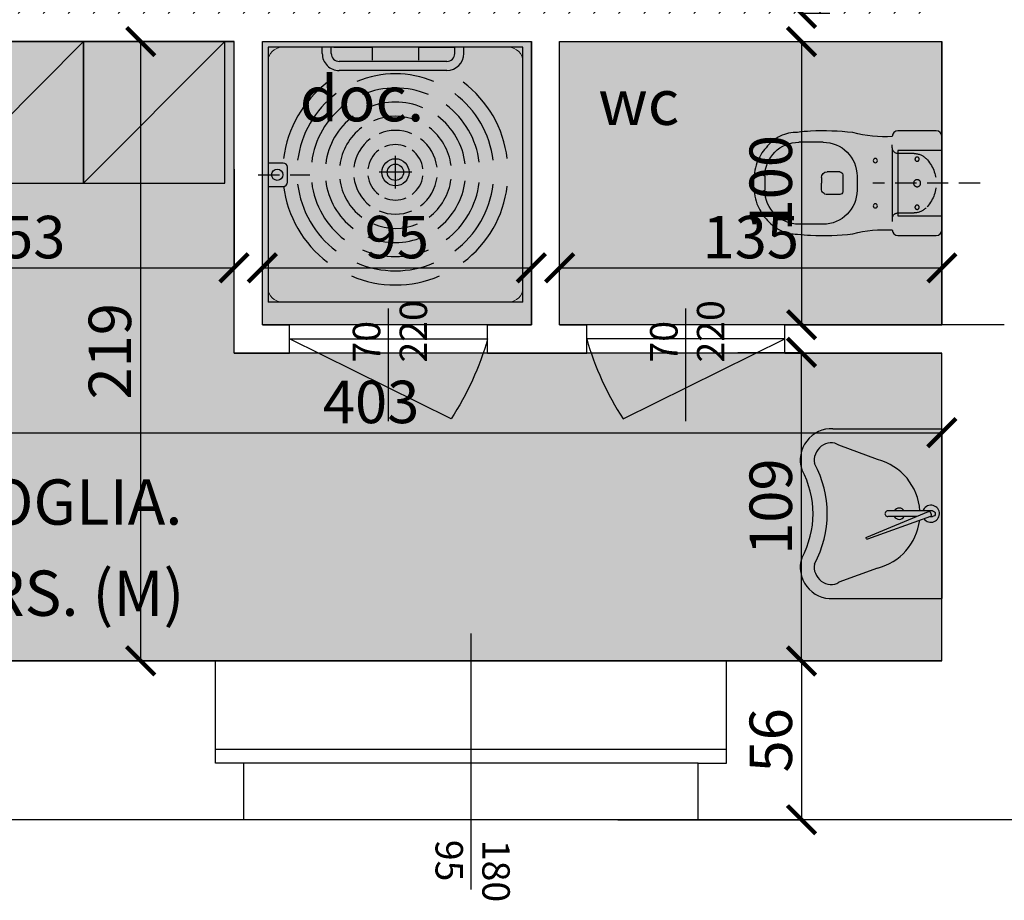
# Model space of a CAD drawing. Extents: x -10002 to -3839, y -281 to 3158.
# Drawn here: x -7079 to -6731, y 22 to 333 of the extents above; entities that cross this region are included whole.
import ezdxf
from ezdxf.enums import TextEntityAlignment as Align

# ---------------------------------------------------------------- set-up
doc = ezdxf.new("R2010")
doc.units = 0
doc.header["$LTSCALE"] = 30
doc.header["$MEASUREMENT"] = 0
doc.linetypes.add('HIDDEN', pattern=[0.375, 0.25, -0.125])
doc.linetypes.add('TRATTEGGIATA2', pattern=[0.375, 0.25, -0.125])
doc.layers.get('0').update_dxf_attribs({"linetype": 'CONTINUOUS'})
doc.layers.get('Defpoints').update_dxf_attribs({"linetype": 'CONTINUOUS'})
for name, color, linetype in [('ARREDI', 2, 'CONTINUOUS'), ('Infissi', 4, 'CONTINUOUS'), ('MURI', 1, 'CONTINUOUS'), ('QUOTE', 2, 'CONTINUOUS'), ('RETINI', 7, 'CONTINUOUS'), ('sanitari', 4, 'CONTINUOUS'), ('TESTI', 7, 'CONTINUOUS'), ('VISTA', 2, 'CONTINUOUS')]:
    doc.layers.add(name, color=color, linetype=linetype)
doc.layers.add('serramenti', color=4, linetype='CONTINUOUS', lineweight=9)
doc.styles.get("Standard").update_dxf_attribs({"font": 'GOTHICB.TTF'})
doc.dimstyles.get("Standard").update_dxf_attribs({"dimtxt": 15, "dimasz": 10, "dimexe": 0.18, "dimexo": 0, "dimgap": 3, "dimtad": 1, "dimdec": 0, "dimzin": 0, "dimdsep": 46, "dimtxsty": 'Standard', "dimblk": 'ARCHTICK', "dimcen": 0.09, "dimclre": 252, "dimadec": 0, "dimazin": 0, "dimtfac": 1, "dimtdec": 0, "dimtofl": 0, "dimtmove": 0, "dimatfit": 3, "dimldrblk": 'ARCHTICK', "dimfxl": 0, "dimtolj": 1, "dimtzin": 0, "dimarcsym": 0})

# ---------------------------------------------------------------- blocks, each defined once
blk = doc.blocks.new('_ArchTick')
at = {"color": 0, "linetype": 'ByBlock', "const_width": 0.15}
blk.add_lwpolyline([(-0.5, -0.5), (0.5, 0.5)], dxfattribs=at)
blk = doc.blocks.new('*D43')
at = {"layer": 'Defpoints', "color": 0}
for p in [(-7002.956834678083, 280.2017289898367), (-7002.956834678083, 245.2908081380483), (-7156.160538381766, 235.0400918131982)]:
    blk.add_point(p, dxfattribs=at)
at = {"layer": 'QUOTE', "color": 252, "lineweight": -2}
for p, q in [((-7002.956834678083, 280.2017289898367), (-7002.956834678083, 245.1108081380483)), ((-7156.160538381766, 235.0400918131982), (-7156.160538381766, 245.4708081380483))]:
    blk.add_line(p, q, dxfattribs=at)
at = {"layer": 'QUOTE', "color": 0, "lineweight": -2}
blk.add_line((-7156.160538381766, 245.2908081380483), (-7002.956834678083, 245.2908081380483), dxfattribs=at)
at = {"layer": 'QUOTE', "color": 0, "lineweight": -2, "xscale": 10, "yscale": 10, "zscale": 10, "rotation": 180}
blk.add_blockref('_ArchTick', (-7156.160538381766, 245.2908081380483), dxfattribs=at)
at = {"layer": 'QUOTE', "color": 0, "lineweight": -2, "xscale": 10, "yscale": 10, "zscale": 10}
blk.add_blockref('_ArchTick', (-7002.956834678083, 245.2908081380483), dxfattribs=at)
at = {"layer": 'QUOTE', "color": 0, "insert": (-7079.558686529925, 256.1681024956282), "char_height": 15, "attachment_point": 5}
blk.add_mtext('\\A1;153', dxfattribs=at)
blk = doc.blocks.new('*D44')
at = {"layer": 'Defpoints', "color": 0}
for p in [(-7035.932209754394, 325.2085036729059), (-7003.844001678128, 325.2085036729059), (-7014.575793601864, 106.4307258951349)]:
    blk.add_point(p, dxfattribs=at)
at = {"layer": 'QUOTE', "color": 252, "lineweight": -2}
for p, q in [((-7003.844001678128, 325.2085036729059), (-7036.112209754394, 325.2085036729059)), ((-7014.575793601864, 106.4307258951349), (-7036.112209754394, 106.4307258951349))]:
    blk.add_line(p, q, dxfattribs=at)
at = {"layer": 'QUOTE', "color": 0, "lineweight": -2}
blk.add_line((-7035.932209754394, 106.4307258951349), (-7035.932209754394, 325.2085036729059), dxfattribs=at)
at = {"layer": 'QUOTE', "color": 0, "lineweight": -2, "xscale": 10, "yscale": 10, "zscale": 10}
for p, rotation in [((-7035.932209754394, 325.2085036729059), 90), ((-7035.932209754394, 106.4307258951349), 270)]:
    blk.add_blockref('_ArchTick', p, dxfattribs=dict(at, rotation=rotation))
at = {"layer": 'QUOTE', "color": 0, "insert": (-7046.809504111973, 215.8196147840193), "char_height": 15, "attachment_point": 5, "rotation": 90}
blk.add_mtext('\\A1;219', dxfattribs=at)
blk = doc.blocks.new('*D45')
at = {"layer": 'Defpoints', "color": 0}
for p in [(-6853.576959074459, 472.430725895153), (-6802.51091101501, 472.430725895153), (-6792.510911015015, 335.2085036729068)]:
    blk.add_point(p, dxfattribs=at)
at = {"layer": 'QUOTE', "color": 252, "lineweight": -2}
for p, q in [((-6853.576959074459, 472.430725895153), (-6802.330911015009, 472.430725895153)), ((-6792.510911015015, 335.2085036729068), (-6802.69091101501, 335.2085036729068))]:
    blk.add_line(p, q, dxfattribs=at)
at = {"layer": 'QUOTE', "color": 0, "lineweight": -2}
blk.add_line((-6802.51091101501, 335.2085036729068), (-6802.51091101501, 472.430725895153), dxfattribs=at)
at = {"layer": 'QUOTE', "color": 0, "lineweight": -2, "xscale": 10, "yscale": 10, "zscale": 10}
for p, rotation in [((-6802.51091101501, 472.430725895153), 90), ((-6802.51091101501, 335.2085036729068), 270)]:
    blk.add_blockref('_ArchTick', p, dxfattribs=dict(at, rotation=rotation))
at = {"layer": 'QUOTE', "color": 0, "insert": (-6813.388205372589, 403.8196147840288), "char_height": 15, "attachment_point": 5, "rotation": 90}
blk.add_mtext('\\A1;137', dxfattribs=at)
blk = doc.blocks.new('WAT')
at = {"layer": 'sanitari'}
h = blk.add_hatch(color=255, dxfattribs=at)
edge = h.paths.add_edge_path()
edge.add_line((29.00000000000091, -18.5), (15.50000000000182, -18.5))
edge.add_arc((15.49999999999909, -16.49999999999909), 2.000000000000909, 180.0000000000782, 270.00000000007816, ccw=False)
edge.add_line((13.49999999999818, -16.50000000000182), (13.49999999999818, 16.50000000000182))
edge.add_arc((15.49999999999909, 16.49999999999909), 2.000000000000909, 89.99999999992178, 179.9999999999218, ccw=False)
edge.add_line((15.50000000000182, 18.5), (29.00000000000091, 18.5))
edge.add_arc((29.00000000000091, 16.50000000000182), 1.999999999998181, 0, 90, ccw=False)
edge.add_arc((33.76944243226353, 60.26110209112811), 43.84864727235727, 266.378838147146, 284.7765227522522)
edge.add_arc((55.5555708469387, -70.00313373619923), 88.50313232087939, 87.21390911432837, 96.88047818180928, ccw=False)
edge.add_arc((57.35572900339365, -33.01218030016704), 51.46840260004907, 82.03638902620338, 87.21390911432252, ccw=False)
edge.add_arc((65.00000000000509, 5.71850879333018), 12.25213620667315, 62.939174284692626, 92.4026160617675, ccw=False)
edge.add_arc((63.45958154402636, 2.703185175930967), 15.63814647499268, 39.03551289872058, 62.93917428465147, ccw=False)
edge.add_arc((63.54001923710116, 1.632380982649037), 16.27400143913524, 20.168319251634273, 42.14374385656578, ccw=False)
edge.add_arc((57.24896216147717, -3.752553823233029e-13), 22.75103783852283, 9.094947017729282e-13, 18.564565619079815, ccw=False)
edge.add_arc((57.24896216147717, 3.752553823233029e-13), 22.75103783852283, 341.43543438092024, 359.99999999999903, ccw=False)
edge.add_arc((63.54001923710116, -1.632380982649037), 16.27400143913524, 317.85625614343417, 339.83168074836567, ccw=False)
edge.add_arc((63.45958154402636, -2.703185175930967), 15.63814647499268, 297.06082571534847, 320.9644871012794, ccw=False)
edge.add_arc((65.00000000000509, -5.71850879333018), 12.25213620667315, 267.5973839382325, 297.06082571530743, ccw=False)
edge.add_arc((57.35572900339365, 33.01218030016704), 51.46840260004907, 272.78609088567754, 277.96361097379656, ccw=False)
edge.add_arc((55.5555708469387, 70.00313373619923), 88.50313232087939, 263.11952181819066, 272.78609088567157, ccw=False)
edge.add_arc((33.76944243308155, -60.26110208275173), 43.84864726404928, 75.22347724598974, 93.62116185461198)
edge.add_arc((29.00000000000091, -16.50000000000182), 1.999999999998181, -90, 0, ccw=False)
at = {"layer": 'sanitari', "color": 4}
for p, q in [((55.47602141923471, 14.49450385372984), (64.00000000000364, 14.49450385372984)), ((43.47602141923198, 2.494503853733477), (43.47602141923198, -2.499999999998181)), ((76, 2.494503853733477), (76, -2.499999999998181)), ((55.47602141923471, -14.5), (64.00000000000364, -14.5))]:
    blk.add_line(p, q, dxfattribs=at)
at = {"layer": 'sanitari', "color": 252}
for p, q in [((13.50000000000364, 11.49999999999636), (29.00000000000091, 11.5)), ((29.00000000000091, 11.5), (29.00000000000091, -11.5)), ((30.99999999999909, 12.5), (30.99999999999909, 13.50757291348236)), ((30.99999999999909, 12.5), (30.99999999999909, -12.5)), ((49.52000020188552, 3.999999999990905), (54.02020011089735, 3.999999999990905)), ((49.52020011089553, 3.999999999990905), (54.02020011089735, 3.999999999990905)), ((48.52020011089644, 2.999999999992724), (48.52020011089644, -2.999999999996362)), ((48.52020011089644, 2.999999999992724), (48.52020011089644, -2.999999999996362)), ((56.02020011089553, 1.999999999992724), (56.02020011089553, -5.456968210637569e-12)), ((56.02020011089553, -1.999999999998181), (56.02020011089553, -5.456968210637569e-12)), ((49.51997119713269, -3.999999999996362), (54.02020011089735, -3.999999999996362)), ((49.52020011089553, -3.999999999996362), (54.02020011089735, -3.999999999996362)), ((29.00000000000091, -11.5), (13.49999999999818, -11.50000000000728)), ((30.99999999999909, -12.5), (30.99999999999909, -13.50757291348236))]:
    blk.add_line(p, q, dxfattribs=at)
at = {"layer": 'sanitari', "color": 252, "linetype": 'HIDDEN'}
for p, q in [((23.32440521508852, 10.50000000000182), (29.00000000000091, 10.50000000000182)), ((29.00000000000091, -10.50000000000182), (23.32440521507669, -10.50000000000182))]:
    blk.add_line(p, q, dxfattribs=at)
at = {"layer": 'sanitari', "linetype": 'TRATTEGGIATA2'}
blk.add_line((0, 0), (37.83019203178264, 0), dxfattribs=at)
at = {"layer": 'sanitari', "color": 4}
blk.add_lwpolyline([(29.00000000000091, -18.5), (15.50000000000182, -18.5, -0.4142135623730951), (13.49999999999818, -16.50000000000182), (13.49999999999818, 16.50000000000182, -0.4142135623730951), (15.50000000000182, 18.5), (29.00000000000091, 18.5, -0.4142135623730951), (30.99999999999909, 16.50000000000182), (30.99999999999909, 16.50000000000182, -0.3388972514425125), (30.99999999999909, 16.50000000000182, 0.08044792140623336), (44.95302130625805, 17.86261825992551, -0.04220339418410961), (59.85746900363301, 18.39538493270447, -0.022595037170096), (64.48637485905692, 17.95987435610368, -0.1292714720484048), (70.57393960508762, 16.6293308936929, -0.1046792538774078), (75.6066017177991, 12.55212045195367, -0.09618082472958953), (78.81616084978214, 7.243318539804022, -0.0811808327851123), (80, 0, -0.0811808327851123), (78.81616084978214, -7.243318539804022, -0.09618082472958953), (75.6066017177991, -12.55212045195367, -0.1046792538774078), (70.57393960508762, -16.6293308936929, -0.1292714720484048), (64.48637485905692, -17.95987435610368, -0.022595037170096), (59.85746900363301, -18.39538493270447, -0.04220339418410961), (44.95302130625805, -17.86261825992551, 0.0804479214216744), (30.99999999999909, -16.50000000000182, -0.3388972514425125), (30.99999999999909, -16.50000000000182), (30.99999999999909, -16.50000000000182, -0.4142135623730951)], format="xyb", close=True, dxfattribs=at)
at = {"layer": 'sanitari', "color": 252, "linetype": 'HIDDEN'}
for centre, radius in [((22.25000000000182, 8.500000000003638), 0.75), ((22.25000000000182, 0), 1.25), ((22.25000000000182, -8.500000000003638), 0.75)]:
    blk.add_circle(centre, radius, dxfattribs=at)
at = {"layer": 'sanitari', "color": 252}
for centre in [(37, 8.000000000003638), (37, -7.999999999998181)]:
    blk.add_circle(centre, 0.75, dxfattribs=at)
at = {"layer": 'sanitari', "color": 4}
for centre, start, end in [((55.47602141923471, 2.494503853733477), 90, 180), ((64.00000000000364, 2.494503853733477), 0, 90), ((55.47602141923471, -2.499999999998181), 180, 270), ((64.00000000000364, -2.499999999998181), 270, 0)]:
    blk.add_arc(centre, 12, start, end, dxfattribs=at)
at = {"layer": 'sanitari', "color": 252, "linetype": 'HIDDEN'}
for centre, radius, start, end in [((23.32440521508852, 4.500000000001819), 6, 90, 135.8624317230328), ((29.00000000000091, 12.5), 2, 270, 0), ((27.96195652174356, -5.456968210637569e-12), 12.4619565217417, 135.8624317230328, 224.1375682768198), ((23.32440521507669, -4.500000000001819), 6, 224.1375682768198, 270), ((29.00000000000091, -12.5), 2, 0, 90)]:
    blk.add_arc(centre, radius, start, end, dxfattribs=at)
at = {"layer": 'sanitari', "color": 252}
for centre, radius, start, end in [((49.52020011089553, 2.999999999992724), 1, 90, 180), ((49.52020011089553, 2.999999999992724), 1, 90, 180), ((54.02020011089735, 1.999999999992724), 2, 0, 90), ((49.52020011089553, -2.999999999996362), 1, 180, 270), ((49.52020011089553, -2.999999999996362), 1, 180, 270), ((54.02020011089735, -1.999999999998181), 2, 269.9999999999479, 0)]:
    blk.add_arc(centre, radius, start, end, dxfattribs=at)
at = {"layer": 'serramenti'}
for p, q in [((76.00000000000364, 2.494503853733477), (79.70208974048569, 3.669711793951137)), ((76.00000000000364, -2.499999999998181), (79.70208974048569, -3.669711793951137))]:
    blk.add_line(p, q, dxfattribs=at)
blk = doc.blocks.new('LAV')
at = {"layer": 'sanitari'}
h = blk.add_hatch(color=255, dxfattribs=at)
h.dxf.hatch_style = 2
edge = h.paths.add_edge_path()
edge.add_ellipse((-39.78404683053981, 19.59080495725721), major_axis=(6.491081198882077, 8.473164075618692), ratio=0.9368790653520892, start_angle=32.07903361873407, end_angle=147.9209663813535)
edge.add_ellipse((-90.93633107499056, -1.218212128151208e-05), major_axis=(45.43633107438249, 6.086798291210511e-06), ratio=0.8390653003287599, start_angle=335.77828950673967, end_angle=384.22171049325897, ccw=False)
edge.add_ellipse((-39.78404158164432, -19.59081561644962), major_axis=(-6.491083469036618, 8.473162336506029), ratio=0.9368790653522178, start_angle=32.07903361866894, end_angle=147.9209663814551)
edge.add_line((-38.49999597406148, -30.00000515710234), (4.018894287582953e-06, -29.99999999951979))
edge.add_line((4.018894287582953e-06, -29.99999999951979), (-4.018894287582953e-06, 29.99999999951797))
edge.add_line((-4.018894287582953e-06, 29.99999999951797), (-38.50000401155569, 29.9999948419354))
edge = h.paths.add_edge_path(flags=16)
edge.add_ellipse((-30.55226039279978, -2.834723763431612), major_axis=(17.56861195875248, 16.23852130550882), ratio=0.9048932251901894, start_angle=327.45865325167034, end_angle=390.2044563323311, ccw=False)
edge.add_line((-7.83776888597715, 2.30289528276177), (-6.305105953653505, 1.744796451959971))
edge.add_ellipse((-3.864679037215836, -5.177280399948359e-07), major_axis=(-2.121320627727156, 2.121320059369804), ratio=0.9999999999995932, start_angle=-295.5287793656605, end_angle=9.436906491306502, ccw=False)
edge.add_line((-6.693106027985372, -1.000000896620561), (-7.782172510131193, -1.000001042515274))
edge.add_ellipse((-30.78867876905815, 2.674326137375829), major_axis=(-18.4708417763328, 15.20439753559596), ratio=0.9080607493631383, start_angle=147.1484377516843, end_angle=212.8515622483301, ccw=False)
edge.add_line((-22.76126120229533, -19.19712963650493), (-36.41725073718955, -24.23209624105302))
edge.add_ellipse((-39.77725096807353, -19.62938343345922), major_axis=(-3.807370985524402, 4.251592835750041), ratio=0.8760865673180335, start_angle=31.753653473038923, end_angle=173.4827899044738, ccw=False)
edge.add_ellipse((-90.93633107499056, -1.218212310050149e-05), major_axis=(50.43633107435515, 6.756627455736471e-06), ratio=0.855557995505779, start_angle=335.6821658260018, end_angle=384.3178341739953)
edge.add_ellipse((-39.77725622730418, 19.6293727760858), major_axis=(3.80736984641493, 4.251593855841896), ratio=0.876086567318063, start_angle=6.517210095601513, end_angle=148.2463465268009, ccw=False)
edge.add_line((-36.4172572296112, 24.23208648391443), (-22.76126634538877, 19.19712353803937))
edge = h.paths.add_edge_path(flags=0)
edge.add_ellipse((-15.0646790372565, -2.018114173552021e-06), major_axis=(-1.414213751818536, 1.414213372913634), ratio=0.9999999999995455, start_angle=-105.0000000004128, end_angle=15.000000000324576, ccw=False)
edge.add_line((-13.3326283636549, 0.9999982139017805), (-16.79672997878582, 0.9999977498396984))
h.paths.add_polyline_path([(-3.373560379540093, 0.9999995480506781, -0.02265665654919508), (-3.282887208621874, 0.9999995601974663)], flags=0)
edge = h.paths.add_edge_path(flags=0)
edge.add_ellipse((-30.78867876905815, 2.674326137375829), major_axis=(-18.4708417763328, 15.20439753559596), ratio=0.9080607493631383, start_angle=147.1484377516843, end_angle=212.8515622483301)
edge.add_line((-7.782172510131195, -1.000001042515274), (-13.33262809572999, -1.000001786071465))
edge.add_ellipse((-15.0646790372565, -2.018114173552021e-06), major_axis=(-1.414213751818536, 1.414213372913634), ratio=0.9999999999995455, start_angle=74.99999999974648, end_angle=195.0000000004389, ccw=False)
edge.add_line((-16.79672971085651, -1.000002250133228), (-19.09051223919309, -1.000002557415428))
edge.add_ellipse((-19.0905123730634, -2.557437255745754e-06), major_axis=(0.7071066864565511, 0.7071068759090018), ratio=0.9999999999997345, start_angle=45.00000000000762, end_angle=225.0000000000076, ccw=False)
edge.add_line((-19.09051250702647, 0.9999974425572873), (-16.79672997878582, 0.9999977498396982))
edge.add_ellipse((-15.0646790372565, -2.018114173552021e-06), major_axis=(-1.414213751818536, 1.414213372913634), ratio=0.9999999999995455, start_angle=-105.0000000004128, end_angle=15.000000000324576, ccw=False)
edge.add_line((-13.3326283636549, 0.9999982139017803), (-8.936838884516794, 0.9999988027757355))
edge.add_line((-8.936838884516794, 0.9999988027757355), (-26.5464656315761, 8.246449850092176))
edge.add_arc((-26.43230227614343, 8.523878630639665), 0.2999999999995194, 159.0479167057629, 247.63258456314838, ccw=False)
edge.add_line((-26.71246621753431, 8.631154750741189), (-26.63494014166184, 8.833623025662746))
edge.add_arc((-26.35477620026945, 8.726346905562295), 0.3000000000005435, 69.9915780979585, 159.0479167060572, ccw=False)
edge.add_line((-26.25212872077725, 9.008239606699135), (-7.837768885977148, 2.302895282761769))
edge.add_ellipse((-30.55226039279978, -2.834723763431612), major_axis=(17.56861195875248, 16.23852130550882), ratio=0.9048932251901894, start_angle=327.4586532516704, end_angle=390.2044563323311)
edge.add_line((-22.76126634538875, 19.19712353803936), (-36.41725722961118, 24.23208648391442))
edge.add_ellipse((-39.77725622730418, 19.6293727760858), major_axis=(3.80736984641493, 4.251593855841896), ratio=0.876086567318063, start_angle=6.517210095601532, end_angle=148.2463465268009)
edge.add_ellipse((-90.93633107499056, -1.218212310050149e-05), major_axis=(50.43633107435515, 6.756627455736471e-06), ratio=0.855557995505779, start_angle=335.68216582600184, end_angle=384.31783417399527, ccw=False)
edge.add_ellipse((-39.77725096807353, -19.62938343345922), major_axis=(-3.807370985524402, 4.251592835750041), ratio=0.8760865673180335, start_angle=31.75365347303883, end_angle=173.4827899044738)
edge.add_line((-36.41725073718955, -24.23209624105302), (-22.76126120229531, -19.19712963650493))
edge = h.paths.add_edge_path(flags=0)
edge.add_arc((-3.328223660121471, -4.45863231113286e-07), 1.001027175433212, 272.5958251674793, 447.4041901835626)
edge.add_line((-3.282887208623805, 0.999999560197466), (-4.259728458347846, 0.9999994293375493))
edge.add_line((-4.259728458347846, 0.9999994293375493), (-4.054594476012937, 0.9253026168262295))
edge.add_arc((-4.22567360849996, 0.4554814482664465), 0.4999999999993925, -20.952083294006627, 69.9915780978929, ccw=False)
edge.add_line((-3.758733706180919, 0.2766879147657164), (-4.041048587554513, -0.4606099088723568))
edge.add_arc((-4.507988489873425, -0.2818163753707645), 0.4999999999995799, 247.6325845632325, 339.04791670589583, ccw=False)
edge.add_line((-4.698260748927339, -0.7441976762838749), (-8.936838884516794, 0.9999988027757354))
edge.add_line((-8.936838884516794, 0.9999988027757355), (-19.09051250702647, 0.9999974425572873))
edge.add_ellipse((-19.0905123730634, -2.557437255745754e-06), major_axis=(0.7071066864565511, 0.7071068759090018), ratio=0.9999999999997345, start_angle=45.00000000000758, end_angle=225.0000000000076)
edge.add_line((-19.09051223919309, -1.000002557415428), (-3.28288694069758, -1.000000439777068))
h.paths.add_polyline_path([(-26.25212872077725, 9.008239606699135, 0.5218920114725905), (-26.65477377548779, 8.725140728360973, 0.5192762112518776), (-26.54646563157576, 8.246449850092036), (-4.698260748927339, -0.7441976762838749, 0.4214673182707803), (-4.041048587554729, -0.4606099088729202), (-3.758733706180919, 0.2766879147657164, 0.4190457819674326), (-4.054594476011667, 0.9253026168257672)], flags=0)
edge = h.paths.add_edge_path(flags=0)
edge.add_line((-4.259728458347845, 0.9999994293375494), (-3.373560379540093, 0.9999995480506781))
edge.add_arc((-3.328223660118665, -4.45863270415181e-07), 1.001027175433212, -92.5958098164893, 92.59582516733809, ccw=False)
edge.add_line((-3.373560111617239, -1.000000451923926), (-6.693106027985372, -1.000000896620561))
edge.add_ellipse((-3.864679037215836, -5.177280399948359e-07), major_axis=(-2.121320627727156, 2.121320059369804), ratio=0.9999999999995932, start_angle=-295.5287793656606, end_angle=9.436906491306493)
edge.add_line((-6.305105953653505, 1.744796451959971), (-4.259728458347845, 0.9999994293375494))
for p, q in [((-38.50000401907221, 29.9999948419354), (-4.018894287582953e-06, 29.99999999951797)), ((4.018894287582953e-06, -29.99999999951979), (-4.018894287582953e-06, 29.99999999951797)), ((-22.76126634306848, 19.19712353718387), (-36.41725722961229, 24.23208648391483)), ((-8.936838884516789, 0.9999988027757354), (-19.09051250702652, 0.9999974425572873)), ((-4.259728458345279, 0.9999994293375494), (-3.282887208623805, 0.999999560197466)), ((-3.28288694069758, -1.000000439777068), (-19.09051223910211, -1.000002557415428)), ((-22.76126119965483, -19.19712963553138), (-36.41725073719226, -24.23209624105402)), ((-38.49999598128363, -30.00000515710235), (4.018894287582953e-06, -29.99999999951979))]:
    blk.add_line(p, q, dxfattribs=at)
blk.add_lwpolyline([(-4.054594476012937, 0.9253026168262295), (-26.25212872077725, 9.008239606699135, 0.4093977977412189), (-26.63494014166184, 8.833623025662746), (-26.71246621753431, 8.631154750741189, 0.4069968224333584), (-26.5464656315761, 8.246449850092176), (-4.698260748927339, -0.7441976762838749, 0.4214673182711355), (-4.041048587554513, -0.4606099088723568), (-3.758733706180919, 0.2766879147657164, 0.419045781968227)], format="xyb", close=True, dxfattribs=at)
blk.add_arc((-3.328223660121665, -4.458634066395462e-07), 1.001027175433212, 272.5958251675101, 87.40419018353212, dxfattribs=at)
at = {"layer": 'sanitari', "extrusion": (0, 0, -1)}
for centre, major_axis, ratio, start_param, end_param in [((-39.78404683053981, 19.59080495725721), (6.491081198882077, 8.473164075618692), 0.9368790653520892, 3.701477411093125, 5.723300549674725), ((-39.77725622730418, 19.6293727760858), (3.80736984641493, 4.251593855841896), 0.876086567318063, 3.69579845623445, 6.169438532967125), ((-90.93633107499056, -1.218212310050149e-05), (50.43633107435515, 6.756627455736471e-06), 0.8555579955057793, -0.4244262732902133, 0.4244262732902637), ((-30.55226039279978, -2.834723763431612), (17.56861195875248, 16.23852130550882), 0.9048932251901894, -0.5271672117740289, 0.5679536437915034), ((-90.93633107499056, -1.218212128151208e-05), (45.43633107438249, 6.086798291210511e-06), 0.8390653003287599, -0.4227485985722284, 0.4227485985722528), ((-19.0905123730634, -2.557437255745754e-06), (0.7071066864565511, 0.7071068759090018), 0.9999999999997344, 2.356194490192212, 5.497787143782006), ((-30.78867876905815, 2.674326137375829), (-18.4708417763328, 15.20439753559596), 0.9080607493631383, 2.568224727932561, 3.714960579246773), ((-39.78404158164432, -19.59081561644962), (-6.491083469036616, 8.473162336506027), 0.9368790653522179, 3.701477411091352, 5.723300549675862)]:
    blk.add_ellipse(centre, major_axis=major_axis, ratio=ratio, start_param=start_param, end_param=end_param, dxfattribs=at)
at = {"layer": 'sanitari', "color": 252, "extrusion": (0, 0, -1)}
for start_param, end_param in [(6.021385919374771, 8.115781021780837), (2.879793265782984, 4.974188368188264)]:
    blk.add_ellipse((-15.0646790372565, -2.018114173552021e-06), major_axis=(-1.414213751818536, 1.414213372913634), ratio=0.9999999999995454, start_param=start_param, end_param=end_param, dxfattribs=at)
at = {"layer": 'sanitari', "color": 252, "extrusion": (0, 0, -0.9999999999999999)}
blk.add_ellipse((-3.864679037215836, -5.177280399948359e-07), major_axis=(-2.121320627727155, 2.121320059369804), ratio=0.9999999999995932, start_param=6.118480217703462, end_param=11.44113554151024, dxfattribs=at)
at = {"layer": 'sanitari', "extrusion": (0, 0, -0.9999999999999998)}
blk.add_ellipse((-39.77725096807353, -19.62938343345922), major_axis=(-3.807370985524402, 4.25159283575004), ratio=0.8760865673180335, start_param=3.255339427800939, end_param=5.728979504537726, dxfattribs=at)
blk = doc.blocks.new('*D49')
at = {"layer": 'Defpoints', "color": 0}
for p in [(-6824.96681860713, 215.430725895133), (-6802.51091101501, 215.430725895133), (-6824.96681860713, 106.430725895133)]:
    blk.add_point(p, dxfattribs=at)
at = {"layer": 'QUOTE', "color": 252, "lineweight": -2}
for p, q in [((-6824.96681860713, 215.430725895133), (-6802.330911015009, 215.430725895133)), ((-6824.96681860713, 106.430725895133), (-6802.330911015009, 106.430725895133))]:
    blk.add_line(p, q, dxfattribs=at)
at = {"layer": 'QUOTE', "color": 0, "lineweight": -2}
blk.add_line((-6802.51091101501, 106.430725895133), (-6802.51091101501, 215.430725895133), dxfattribs=at)
at = {"layer": 'QUOTE', "color": 0, "lineweight": -2, "xscale": 10, "yscale": 10, "zscale": 10}
for p, rotation in [((-6802.51091101501, 215.430725895133), 90), ((-6802.51091101501, 106.430725895133), 270)]:
    blk.add_blockref('_ArchTick', p, dxfattribs=dict(at, rotation=rotation))
at = {"layer": 'QUOTE', "color": 0, "insert": (-6813.388205372589, 160.930725895132), "char_height": 15, "attachment_point": 5, "rotation": 90}
blk.add_mtext('\\A1;109', dxfattribs=at)
blk = doc.blocks.new('*D71')
at = {"layer": 'Defpoints', "color": 0}
for p in [(-6808.444095145094, 325.208503672905), (-6802.51091101501, 225.1949543067703), (-6730.955028942102, 225.1949543067703)]:
    blk.add_point(p, dxfattribs=at)
at = {"layer": 'QUOTE', "color": 252, "lineweight": -2}
for p, q in [((-6808.444095145094, 325.208503672905), (-6802.330911015009, 325.208503672905)), ((-6730.955028942102, 225.1949543067703), (-6802.69091101501, 225.1949543067703))]:
    blk.add_line(p, q, dxfattribs=at)
at = {"layer": 'QUOTE', "color": 0, "lineweight": -2}
blk.add_line((-6802.51091101501, 325.208503672905), (-6802.51091101501, 225.1949543067703), dxfattribs=at)
at = {"layer": 'QUOTE', "color": 0, "lineweight": -2, "xscale": 10, "yscale": 10, "zscale": 10}
for p, rotation in [((-6802.51091101501, 325.208503672905), 90), ((-6802.51091101501, 225.1949543067703), 270)]:
    blk.add_blockref('_ArchTick', p, dxfattribs=dict(at, rotation=rotation))
at = {"layer": 'QUOTE', "color": 0, "insert": (-6813.388205372589, 275.2017289898365), "char_height": 15, "attachment_point": 5, "rotation": 90}
blk.add_mtext('\\A1;100', dxfattribs=at)
blk = doc.blocks.new('*D72')
at = {"layer": 'Defpoints', "color": 0}
for p in [(-7156.160538381766, 225.0400918131982), (-6752.95683467808, 187.0435579062259), (-6752.95683467808, 146.0605862780385)]:
    blk.add_point(p, dxfattribs=at)
at = {"layer": 'QUOTE', "color": 252, "lineweight": -2}
for p, q in [((-7156.160538381766, 225.0400918131982), (-7156.160538381766, 186.8635579062259)), ((-6752.95683467808, 146.0605862780385), (-6752.95683467808, 187.2235579062259))]:
    blk.add_line(p, q, dxfattribs=at)
at = {"layer": 'QUOTE', "color": 0, "lineweight": -2}
blk.add_line((-7156.160538381766, 187.0435579062259), (-6752.95683467808, 187.0435579062259), dxfattribs=at)
at = {"layer": 'QUOTE', "color": 0, "lineweight": -2, "xscale": 10, "yscale": 10, "zscale": 10, "rotation": 180}
blk.add_blockref('_ArchTick', (-7156.160538381766, 187.0435579062259), dxfattribs=at)
at = {"layer": 'QUOTE', "color": 0, "lineweight": -2, "xscale": 10, "yscale": 10, "zscale": 10}
blk.add_blockref('_ArchTick', (-6752.95683467808, 187.0435579062259), dxfattribs=at)
at = {"layer": 'QUOTE', "color": 0, "insert": (-6954.558686529923, 197.9208522638058), "char_height": 15, "attachment_point": 5}
blk.add_mtext('\\A1;403', dxfattribs=at)
blk = doc.blocks.new('*D54')
at = {"layer": 'Defpoints', "color": 0}
for p in [(-6867.408005538236, 106.4307258951421), (-6867.408005538233, 50.31961478400899), (-6802.510911015008, 50.31961478400897)]:
    blk.add_point(p, dxfattribs=at)
at = {"layer": 'QUOTE', "color": 252, "lineweight": -2}
for p, q in [((-6867.408005538236, 106.4307258951421), (-6802.330911015008, 106.4307258951421)), ((-6867.408005538233, 50.31961478400899), (-6802.330911015008, 50.31961478400897))]:
    blk.add_line(p, q, dxfattribs=at)
at = {"layer": 'QUOTE', "color": 0, "lineweight": -2}
blk.add_line((-6802.510911015008, 106.4307258951421), (-6802.510911015008, 50.31961478400897), dxfattribs=at)
at = {"layer": 'QUOTE', "color": 0, "lineweight": -2, "xscale": 10, "yscale": 10, "zscale": 10}
for p, rotation in [((-6802.510911015008, 106.4307258951421), 90), ((-6802.510911015008, 50.31961478400897), 270)]:
    blk.add_blockref('_ArchTick', p, dxfattribs=dict(at, rotation=rotation))
at = {"layer": 'QUOTE', "color": 0, "insert": (-6813.388205372587, 78.37517033957444), "char_height": 15, "attachment_point": 5, "rotation": 90}
blk.add_mtext('\\A1;56', dxfattribs=at)
blk = doc.blocks.new('*D60')
at = {"layer": 'Defpoints', "color": 0}
for p in [(-6887.956834678082, 245.3532940718087), (-6752.956834678082, 245.3532940718087), (-6752.956834678082, 245.2908081380483)]:
    blk.add_point(p, dxfattribs=at)
at = {"layer": 'QUOTE', "color": 252, "lineweight": -2}
for p, q in [((-6887.956834678082, 245.3532940718087), (-6887.956834678082, 245.1108081380483)), ((-6752.956834678082, 245.3532940718087), (-6752.956834678082, 245.1108081380483))]:
    blk.add_line(p, q, dxfattribs=at)
at = {"layer": 'QUOTE', "color": 0, "lineweight": -2}
blk.add_line((-6887.956834678082, 245.2908081380483), (-6752.956834678082, 245.2908081380483), dxfattribs=at)
at = {"layer": 'QUOTE', "color": 0, "lineweight": -2, "xscale": 10, "yscale": 10, "zscale": 10, "rotation": 180}
blk.add_blockref('_ArchTick', (-6887.956834678082, 245.2908081380483), dxfattribs=at)
at = {"layer": 'QUOTE', "color": 0, "lineweight": -2, "xscale": 10, "yscale": 10, "zscale": 10}
blk.add_blockref('_ArchTick', (-6752.956834678082, 245.2908081380483), dxfattribs=at)
at = {"layer": 'QUOTE', "color": 0, "insert": (-6820.456834678082, 256.1681024956282), "char_height": 15, "attachment_point": 5}
blk.add_mtext('\\A1;135', dxfattribs=at)
blk = doc.blocks.new('*D108')
at = {"layer": 'Defpoints', "color": 0}
for p in [(-6992.956834678082, 245.3532940718087), (-6897.956834678083, 245.3532940718105), (-6897.956834678083, 245.2908081380483)]:
    blk.add_point(p, dxfattribs=at)
at = {"layer": 'QUOTE', "color": 252, "lineweight": -2}
for p, q in [((-6992.956834678082, 245.3532940718087), (-6992.956834678082, 245.1108081380483)), ((-6897.956834678083, 245.3532940718105), (-6897.956834678083, 245.1108081380483))]:
    blk.add_line(p, q, dxfattribs=at)
at = {"layer": 'QUOTE', "color": 0, "lineweight": -2}
blk.add_line((-6992.956834678082, 245.2908081380483), (-6897.956834678083, 245.2908081380483), dxfattribs=at)
at = {"layer": 'QUOTE', "color": 0, "lineweight": -2, "xscale": 10, "yscale": 10, "zscale": 10, "rotation": 180}
blk.add_blockref('_ArchTick', (-6992.956834678082, 245.2908081380483), dxfattribs=at)
at = {"layer": 'QUOTE', "color": 0, "lineweight": -2, "xscale": 10, "yscale": 10, "zscale": 10}
blk.add_blockref('_ArchTick', (-6897.956834678083, 245.2908081380483), dxfattribs=at)
at = {"layer": 'QUOTE', "color": 0, "insert": (-6945.456834678082, 256.1681024956282), "char_height": 15, "attachment_point": 5}
blk.add_mtext('\\A1;95', dxfattribs=at)
blk = doc.blocks.new('DOC')
at = {"layer": 'sanitari'}
h = blk.add_hatch(color=255, dxfattribs=at)
edge = h.paths.add_edge_path()
edge.add_line((92.00000000000728, 7.000000000007276), (92.00000000001455, 87.00000000000728))
edge.add_arc((87.00000000001273, 87.0000000000091), 5.000000000001819, 359.9999999999791, 449.9999999999791)
edge.add_line((87.00000000001455, 92.00000000001091), (7.000000000007276, 92.00000000001455))
edge.add_arc((7.000000000007283, 87.00000000001455), 5, 90.00000000000007, 180)
edge.add_line((2.000000000007276, 87.00000000001455), (2, 7.000000000014552))
edge.add_arc((7, 7.000000000014552), 5, 180, 270)
edge.add_line((7, 2.000000000014552), (87.00000000000728, 2.000000000007276))
edge.add_arc((87.00000000000722, 7.000000000007329), 5.000000000000053, 270.0000000000007, 359.9999999999994)
h = blk.add_hatch(color=255, dxfattribs=at)
edge = h.paths.add_edge_path()
edge.add_line((51.11614274911699, 2), (51.11614274911699, 7.330006568889075))
edge.add_arc((49.61614274911696, 7.330006568889051), 1.500000000000028, 9.499256648637523e-13, 89.99999999999892)
edge.add_line((49.61614274911699, 8.830006568889075), (44.38385725088665, 8.830006568889075))
edge.add_arc((44.38385725088665, 7.330006568889075), 1.5, 90, 180)
edge.add_line((42.88385725088665, 7.330006568889075), (42.88385725088665, 2))
edge.add_line((42.88385725088665, 2), (51.11614274911699, 2))
at = {"layer": 'sanitari', "color": 251}
for p, q in [((2.000000000007276, 92.00000000001455), (2, 2)), ((92.00000000000728, 92.00000000000728), (2.000000000007276, 92.00000000001455)), ((92.00000000000728, 92.00000000000728), (92.00000000000728, 2.000000000007276)), ((2, 2), (92.00000000000728, 2))]:
    blk.add_line(p, q, dxfattribs=at)
at = {"layer": 'sanitari'}
for p, q in [((4.19999999999709, 71.15227527491152), (1.999999999996362, 71.15227527491152)), ((4.19999999999709, 67.95227527491079), (1.999999999996362, 67.95227527491079)), ((6.999999999996362, 65.15227527491152), (6.999999999992724, 27.15227527490788)), ((10.19999999999709, 65.15227527491152), (10.19999999999345, 27.15227527490788)), ((4.199999999993452, 24.35227527491224), (2, 24.35227527491224)), ((4.199999999993452, 21.15227527490788), (2, 21.15227527491152))]:
    blk.add_line(p, q, dxfattribs=at)
at = {"layer": 'sanitari', "color": 8}
for p, q in [((46.15227527489697, 52.76000000000931), (46.15227527489697, 41.24000000001251)), ((51.91227527489536, 47.00000000001091), (40.39227527489857, 47.00000000001455)), ((48.22525660591782, 47.65861032152316), (48.22525660591782, 47.65861032152316))]:
    blk.add_line(p, q, dxfattribs=at)
at = {"layer": 'sanitari', "linetype": 'TRATTEGGIATA2'}
blk.add_line((47.00000000000364, -1.441878519559395), (47.00000000000364, 16.77147736913321), dxfattribs=at)
at = {"layer": 'sanitari'}
for points in [[(6.500000000003638, 55.25000000001455), (2.000000000003638, 55.25000000001455), (2.000000000003638, 62.00000000001455), (2.000000000003638, 67.95227527491079)], [(2, 25.25000000001455), (2, 25.25000000001455), (2, 32.00000000001455), (2.000000000003638, 38.75000000001455), (6.500000000003638, 38.75000000001455)]]:
    blk.add_lwpolyline(points, dxfattribs=at)
blk.add_lwpolyline([(51.11614274911699, 2), (51.11614274911699, 7.330006568889075, 0.4142135623730852), (49.61614274911699, 8.830006568889075), (44.38385725088665, 8.830006568889075, 0.414213562373095), (42.88385725088665, 7.330006568889075), (42.88385725088665, 2)], format="xyb", close=True, dxfattribs=at)
at = {"layer": 'sanitari', "color": 251}
blk.add_circle((46.15227527489333, 47.00000000001137), 4.800000000000001, dxfattribs=at)
at = {"layer": 'sanitari'}
for centre, radius in [((46.15227527489333, 47.00000000001137), 2.88), ((47, 5.280359031640273), 2)]:
    blk.add_circle(centre, radius, dxfattribs=at)
at = {"layer": 'sanitari', "color": 251}
for radius, start, end in [(39.8, 97.00000000003145, 143.0000000000666), (39.8, 36.99999999993344, 82.99999999996854), (34.8, 97.00000000003145, 143.0000000000666), (34.8, 36.99999999993344, 82.99999999996854), (29.8, 97.00000000003145, 143.0000000000666), (29.8, 36.99999999993344, 82.99999999996854), (24.8, 97.00000000003145, 143.0000000000666), (24.8, 36.99999999993344, 82.99999999996854), (19.8, 97.00000000003145, 143.0000000000666), (19.8, 36.99999999993344, 82.99999999996854), (34.8, 157.000000000016, 202.999999999984), (14.8, 97.00000000003145, 143.0000000000666), (14.8, 36.99999999993344, 82.99999999996854), (34.8, 337.000000000016, 22.99999999998398), (39.8, 337.000000000016, 22.99999999998398), (29.8, 157.000000000016, 202.999999999984), (24.8, 157.000000000016, 202.999999999984), (9.8, 97.00000000003145, 143.0000000000666), (9.8, 36.99999999993344, 82.99999999996854), (24.8, 337.000000000016, 22.99999999998398), (29.8, 337.000000000016, 22.99999999998398), (19.8, 157.000000000016, 202.999999999984), (14.8, 157.000000000016, 202.999999999984), (14.8, 337.000000000016, 22.99999999998398), (19.8, 337.000000000016, 22.99999999998398), (9.8, 157.000000000016, 202.99999999996), (9.8, 336.9999999997667, 22.99999999998398), (9.8, 216.9999999999334, 262.9999999999686), (9.8, 276.9999999998246, 323.0000000000666), (19.8, 216.9999999999334, 262.9999999999686), (14.8, 216.9999999999334, 262.9999999999686), (14.8, 277.0000000000315, 323.0000000000666), (19.8, 277.0000000000315, 323.0000000000666), (24.8, 216.9999999999334, 262.9999999999686), (24.8, 277.0000000000315, 323.0000000000666), (29.8, 216.9999999999334, 262.9999999999686), (29.8, 277.0000000000315, 323.0000000000666), (34.8, 216.9999999999334, 262.9999999999686), (34.8, 277.0000000000315, 323.0000000000666), (39.8, 216.9999999999334, 262.9999999999686), (39.8, 277.0000000000315, 323.0000000000666)]:
    blk.add_arc((46.15227527489333, 47.00000000001137), radius, start, end, dxfattribs=at)
at = {"layer": 'sanitari'}
for centre, radius, start, end in [((4.19999999999709, 65.15227527491197), 6, 0, 90), ((4.19999999999709, 65.15227527491197), 2.8, 0, 90), ((4.199999999993452, 27.15227527490833), 6, 270, 0), ((4.199999999993452, 27.15227527490833), 2.8, 270, 0)]:
    blk.add_arc(centre, radius, start, end, dxfattribs=at)
at = {"layer": 'serramenti'}
blk.add_lwpolyline([(92.00000000000728, 7.000000000007276), (92.00000000001455, 87.00000000000728, 0.414213562373095), (87.00000000001455, 92.00000000001091), (7.000000000007276, 92.00000000001455, 0.4142135623730943), (2.000000000007276, 87.00000000001455), (2, 7.000000000014552, 0.414213562373095), (7, 2.000000000014552), (87.00000000000728, 2.000000000007276, 0.4142135623730888)], format="xyb", close=True, dxfattribs=at)

msp = doc.modelspace()

# ---------------------------------------------------------------- hatches: boundary and pattern name
at = {"layer": 'RETINI', "true_color": 0xf0e0ff}
h = msp.add_hatch(color=7, dxfattribs=at)
h.paths.add_polyline_path([(-7909.771649492879, 106.4307258951359), (-7814.771649492892, 106.4307258951359), (-7814.771649492892, 236.4442752612687), (-7909.771649492879, 236.4442752612687)], flags=17)
h.paths.add_polyline_path([(-7804.771649492888, 106.4307258951341), (-7699.771649492879, 106.4307258951341), (-7699.771649492879, 236.4442752612696), (-7804.771649492888, 236.4442752612696)], flags=17)
h.paths.add_polyline_path([(-7689.771649492879, 106.4307258951405), (-7585.271649492892, 106.4307258951405), (-7585.271649492892, 236.4442752612733), (-7689.771649492879, 236.4442752612733)], flags=17)
h.paths.add_polyline_path([(-7366.771649492879, 492.356651820942), (-7804.771649492888, 492.3566518210302), (-7804.771649492883, 356.4442752612705), (-7909.771649492879, 356.4442752612705), (-7909.771649492879, 246.4442752612678), (-7574.271649492892, 246.4442752612809), (-7574.27164949289, 106.4307258951364), (-7366.771649492879, 106.4307258951341)])
h.paths.add_polyline_path([(-7909.771649492879, 492.356651821052), (-7814.771649492892, 492.356651821052), (-7814.771649492892, 366.4442752612715), (-7909.771649492879, 366.4442752612715)])
h.paths.add_polyline_path([(-7300.771649492874, 225.4104621835815), (-7300.771649492861, 106.4307258951414), (-6752.956834678062, 106.4307258951414), (-6752.956834678061, 215.1949543067687), (-7002.956834678067, 215.1949543067687), (-7002.956834678067, 325.2085036729042), (-7156.16053838175, 325.2085036729014), (-7156.16053838175, 225.0400918131974), (-7300.771649492874, 225.040091813182)])
h.paths.add_polyline_path([(-6887.956834678062, 325.2085036729033), (-6752.956834678062, 325.2085036729033), (-6752.956834678062, 225.1949543067696), (-6887.956834678062, 225.1949543067696)], flags=17)
h.paths.add_polyline_path([(-6992.956834678062, 325.2085036729033), (-6897.956834678062, 325.2085036729033), (-6897.956834678062, 225.1949543067687), (-6992.956834678062, 225.1949543067687)], flags=17)
at = {"layer": 'RETINI', "true_color": 0xffab5c}
h = msp.add_hatch(dxfattribs=at)
h.set_pattern_fill('ANSI31', color=21, scale=50, style=0)
h.set_pattern_definition([(45, (0, 34.03341124116378), (-4.419417382415921, 4.419417382415922), [])])
h.paths.add_polyline_path([(-4973.771649492897, 472.4307258951339), (-4973.771649492897, 106.4307258951349), (-5138.66053838178, 106.4307258951348), (-5357.895988258585, 106.4307258951349), (-5290.771649492879, 220.4677629321604), (-5425.771649492895, 220.4677629321604), (-5425.771649492895, 321.467762932165), (-5528.771649492897, 321.467762932165), (-5528.771649492897, 472.4307258951367)])
edge = h.paths.add_edge_path()
edge.add_line((-6064.142019863244, 472.4307258951349), (-5578.771649492897, 472.4307258951358))
edge.add_line((-5578.771649492897, 472.4307258951358), (-5578.771649492897, 463.3566518210664))
edge.add_line((-5578.771649492897, 463.3566518210664), (-5528.771649492897, 463.3566518210673))
edge.add_line((-5528.771649492897, 463.3566518210673), (-5528.7716494929, 343.3566518210628))
edge.add_line((-5528.7716494929, 343.3566518210628), (-5578.771649492897, 343.3566518210637))
edge.add_line((-5578.771649492897, 343.3566518210637), (-5578.771649492897, 334.8381333025172))
edge.add_line((-5578.771649492897, 334.8381333025172), (-5643.771649492894, 334.8381333025226))
edge.add_arc((-5675.383051687409, 317.9973597511316), 35.81748738413431, 28.0461758988679, 65.32001006669576)
edge.add_arc((-5812.009990087452, -165.8589046931504), 538.1897947804492, 73.64114187230521, 106.2345010328295)
edge.add_arc((-5957.201218140533, 332.1852400781384), 19.41458554348045, 105.7506553246604, 171.0413710308372)
edge.add_line((-5976.37896589833, 335.2085036729068), (-6064.142019863245, 335.208503672904))
edge.add_line((-6064.142019863245, 335.208503672904), (-6064.142019863244, 472.4307258951349))
h.paths.add_polyline_path([(-7300.771649492892, 472.4307258951349), (-6752.95683467808, 472.430725895153), (-6752.956834678079, 465.2085036729086), (-6725.327205048463, 465.2085036729086), (-6725.327205048463, 472.430725895153), (-6078.216093937333, 472.430725895153), (-6078.216093937333, 335.208503672905), (-6725.327205048464, 335.208503672905), (-6725.327205048463, 345.2085036729059), (-6752.95683467808, 345.2085036729068), (-6752.95683467808, 335.2085036729068), (-7166.160538381769, 335.2085036729068), (-7166.160538381768, 235.0400918131982), (-7300.697575418804, 235.0400918131982)])
h.paths.add_polyline_path([(-5005.993871715113, 106.4307258951339), (-5146.549427270627, 106.4307258951349)])

# ---------------------------------------------------------------- linework, layer by layer
at = {"layer": 'ARREDI'}
for p, q in [((-7056.160538381768, 325.208503672905), (-7106.160538381768, 275.208503672905)), ((-7006.160538381768, 325.208503672905), (-7056.160538381768, 275.208503672905))]:
    msp.add_line(p, q, dxfattribs=at)
for points in [[(-7056.160538381768, 325.208503672905), (-7106.160538381768, 325.208503672905), (-7106.160538381768, 275.208503672905), (-7056.160538381768, 275.208503672905)], [(-7006.160538381768, 325.208503672905), (-7056.160538381768, 325.208503672905), (-7056.160538381768, 275.208503672905), (-7006.160538381768, 275.208503672905)]]:
    msp.add_lwpolyline(points, close=True, dxfattribs=at)
at = {"layer": 'Defpoints'}
for points in [[(-7300.771649492892, 225.4104621835822), (-7300.771649492879, 106.4307258951421), (-6752.95683467808, 106.4307258951421), (-6752.956834678079, 215.1949543067695), (-7002.956834678085, 215.1949543067694), (-7002.956834678085, 325.208503672905), (-7156.160538381768, 325.2085036729022), (-7156.160538381768, 225.0400918131982), (-7300.771649492892, 225.0400918131827)], [(-6992.95683467808, 325.208503672904), (-6897.95683467808, 325.208503672904), (-6897.95683467808, 225.1949543067694), (-6992.95683467808, 225.1949543067694)], [(-6887.95683467808, 325.208503672904), (-6752.95683467808, 325.208503672904), (-6752.95683467808, 225.1949543067703), (-6887.95683467808, 225.1949543067703)]]:
    msp.add_lwpolyline(points, close=True, dxfattribs=at)
at = {"layer": 'Infissi'}
for p, q in [((-6948.409561077695, 191.1225527882652), (-6948.409561077695, 230.9460352968563)), ((-6843.409561077693, 191.1225527882652), (-6843.409561077693, 230.9460352968563)), ((-6919.271649492888, 116.0603555247335), (-6919.271649492888, 40.68998515433395)), ((-6919.271649492888, 116.0603555247335), (-6919.271649492888, 25.68998515433395)), ((-6828.993871715098, 75.13442959882559), (-7009.549427270626, 75.13442959882286)), ((-6828.993871715096, 75.13442959882559), (-7009.549427270626, 75.13442959882286)), ((-6838.993871715094, 70.31961478400535), (-7009.549427270626, 70.31961478400535)), ((-6838.993871715094, 70.31961478400535), (-7009.549427270626, 70.31961478400535))]:
    msp.add_line(p, q, dxfattribs=at)
for points in [[(-6983.409561077695, 220.1949543067694), (-6913.409561077695, 220.1949543067694, -0.07428544420473022), (-6926.277386530757, 191.9458293395674), (-6983.409561077695, 220.1949543067694)], [(-6808.409561077693, 220.1949543067694), (-6878.409561077693, 220.1949543067694, 0.07428544420473022), (-6865.541735624633, 191.9458293395674), (-6808.409561077693, 220.1949543067694)]]:
    msp.add_lwpolyline(points, format="xyb", dxfattribs=at)
at = {"layer": 'MURI'}
for p, q in [((-7156.160538381768, 325.208503672905), (-7002.95683467808, 325.208503672905)), ((-7002.956834678085, 215.1949543067694), (-7002.95683467808, 325.208503672904)), ((-6992.95683467808, 225.1949543067694), (-6992.95683467808, 325.208503672904)), ((-6992.95683467808, 325.2085036729059), (-6897.95683467808, 325.208503672904)), ((-6897.956834678083, 225.1949543067694), (-6897.95683467808, 325.208503672904)), ((-6887.95683467808, 225.1949543067694), (-6887.95683467808, 325.208503672904)), ((-6887.95683467808, 325.208503672904), (-6752.95683467808, 325.2085036729059)), ((-6752.95683467808, 225.1949543067703), (-6752.95683467808, 325.208503672905)), ((-6992.95683467808, 225.1949543067694), (-6983.409561077693, 225.1949543067694)), ((-6983.409561077693, 215.1949543067694), (-6983.409561077693, 225.1949543067694)), ((-6913.409561077697, 215.1949543067694), (-6913.409561077695, 225.1949543067694)), ((-6913.409561077693, 225.1949543067694), (-6897.95683467808, 225.1949543067694)), ((-6887.95683467808, 225.1949543067694), (-6878.409561077693, 225.1949543067694)), ((-6878.409561077693, 215.1949543067694), (-6878.409561077693, 225.1949543067694)), ((-6808.409561077693, 215.1949543067694), (-6808.409561077693, 225.1949543067694)), ((-6808.409561077693, 225.1949543067694), (-6752.95683467808, 225.1949543067703)), ((-7002.956834678085, 215.1949543067694), (-6983.409561077693, 215.1949543067694)), ((-6913.409561077697, 215.1949543067694), (-6878.409561077693, 215.1949543067694)), ((-6808.409561077693, 215.1949543067694), (-6752.95683467808, 215.1949543067694)), ((-6752.95683467808, 106.4307258951349), (-6752.95683467808, 215.1949543067694)), ((-7009.54942727062, 106.4307258951349), (-7160.993871715111, 106.4307258951339)), ((-7009.549427270618, 106.4307258951349), (-7160.993871715113, 106.4307258951349)), ((-6752.95683467808, 106.4307258951349), (-6828.993871715104, 106.4307258951349)), ((-6752.95683467808, 106.4307258951349), (-6828.993871715104, 106.4307258951349)), ((-6666.549427270644, 50.31961478400535), (-6838.993871715094, 50.31961478400535)), ((-6666.54942727068, 50.31961478400535), (-6838.993871715094, 50.31961478400535))]:
    msp.add_line(p, q, dxfattribs=at)
for points in [[(-6999.549427270626, 50.31961478400535), (-7170.993871715104, 50.31961478400438), (-7170.993871715104, 70.31961478400439), (-7160.993871715104, 70.31961478400439), (-7160.993871715111, 106.4307258951339), (-7160.993871715111, 106.4307258951339)], [(-6999.549427270626, 50.31961478400535), (-7170.993871715104, 50.31961478400535), (-7170.993871715104, 70.31961478400535), (-7160.993871715104, 70.31961478400535), (-7160.993871715113, 106.4307258951349), (-7160.993871715113, 106.4307258951349)], [(-6999.549427270626, 50.31961478400535), (-6999.549427270626, 70.31961478400535), (-7009.549427270626, 70.31961478400535), (-7009.54942727062, 106.4307258951349), (-7009.54942727062, 106.4307258951276)], [(-6999.549427270626, 50.31961478400535), (-6999.549427270626, 70.31961478400535), (-7009.549427270626, 70.31961478400535), (-7009.549427270618, 106.4307258951349), (-7009.549427270618, 106.4307258951276)], [(-6838.993871715094, 50.31961478400535), (-6838.993871715094, 70.31961478400535), (-6828.993871715094, 70.31961478400535), (-6828.993871715104, 106.4307258951349), (-6828.993871715104, 106.4307258951349)], [(-6838.993871715094, 50.31961478400535), (-6838.993871715094, 70.31961478400535), (-6828.993871715094, 70.31961478400535), (-6828.993871715104, 106.4307258951349), (-6828.993871715104, 106.4307258951349)]]:
    msp.add_lwpolyline(points, dxfattribs=at)
at = {"layer": 'VISTA'}
for p, q in [((-6828.993871715104, 106.4307258951349), (-7009.54942727062, 106.4307258951349)), ((-6828.993871715104, 106.4307258951349), (-7009.549427270618, 106.4307258951349)), ((-6838.993871715094, 50.31961478400535), (-6999.549427270626, 50.31961478400535)), ((-6838.993871715094, 50.31961478400535), (-6999.549427270626, 50.31961478400535))]:
    msp.add_line(p, q, dxfattribs=at)

# ---------------------------------------------------------------- block references
at = {"layer": 'QUOTE', "xscale": -1, "rotation": 180}
msp.add_blockref('LAV', (-6752.95682774098, 158.4307180784299), dxfattribs=at)
at = {"layer": 'sanitari', "rotation": 270}
msp.add_blockref('DOC', (-6992.956834677867, 325.208503672904), dxfattribs=at)
at = {"layer": 'sanitari', "xscale": -1, "rotation": 7.675520938832392e-06}
msp.add_blockref('WAT', (-6739.45683467808, 275.2017307983397), dxfattribs=at)

# ---------------------------------------------------------------- texts
at = {"layer": 'Infissi'}
for s, rotation, p in [('220', 90, (-6934.778335387429, 211.8545562949175)), ('220', 90, (-6829.778335387427, 211.8545562949175)), ('70', 90, (-6951.322832429807, 211.8545562949175)), ('70', 90, (-6846.322832429805, 211.8545562949175)), ('95', 270, (-6931.806569762918, 43.21940015189921)), ('180', 270, (-6915.262072720539, 43.21940015189921))]:
    msp.add_text(s, height=9.692136658439267, rotation=rotation, dxfattribs=at).set_placement(p)
at = {"layer": 'TESTI'}
for s, p in [('doc.', (-6979.76102728457, 297.0663186044821)), ('wc', (-6874.343206070705, 295.8069754459402))]:
    msp.add_text(s, height=16, dxfattribs=at).set_placement(p)
for s, p in [('SPOGLIA.', (-7068.996759512922, 154.5576523700638)), ('PERS. (M)', (-7068.996759512922, 122.3540805447756))]:
    msp.add_text(s, height=16, dxfattribs=at).set_placement(p, align=Align.CENTER)

# ---------------------------------------------------------------- dimensions: what is measured, and where the dimension line sits
at = {"layer": 'QUOTE'}
for base, p1, p2, picture, middle in [((-6802.51091101501, 472.430725895153), (-6792.510911015015, 335.2085036729068), (-6853.576959074459, 472.430725895153), '*D45', (-6813.388205372589, 403.8196147840288)), ((-7035.932209754394, 325.2085036729059), (-7014.575793601864, 106.4307258951349), (-7003.844001678128, 325.2085036729059), '*D44', (-7046.809504111973, 215.8196147840193)), ((-6802.51091101501, 225.1949543067703), (-6808.444095145094, 325.208503672905), (-6730.955028942102, 225.1949543067703), '*D71', (-6813.388205372589, 275.2017289898365)), ((-6802.51091101501, 215.430725895133), (-6824.96681860713, 106.430725895133), (-6824.96681860713, 215.430725895133), '*D49', (-6813.388205372589, 160.930725895132)), ((-6802.510911015008, 50.31961478400897), (-6867.408005538236, 106.4307258951421), (-6867.408005538233, 50.31961478400899), '*D54', (-6813.388205372587, 78.37517033957444))]:
    dim = msp.add_linear_dim(base=base, p1=p1, p2=p2, angle=90, dimstyle='Standard', dxfattribs=at)
    dim.commit()
    dim.dimension.update_dxf_attribs({"geometry": picture, "text_midpoint": middle})
for base, p1, p2, picture, middle in [((-7002.956834678083, 245.2908081380483), (-7156.160538381766, 235.0400918131982), (-7002.956834678083, 280.2017289898367), '*D43', (-7079.558686529925, 256.1681024956282)), ((-6897.956834678083, 245.2908081380483), (-6992.956834678082, 245.3532940718087), (-6897.956834678083, 245.3532940718105), '*D108', (-6945.456834678082, 256.1681024956282)), ((-6752.956834678082, 245.2908081380483), (-6887.956834678082, 245.3532940718087), (-6752.956834678082, 245.3532940718087), '*D60', (-6820.456834678082, 256.1681024956282)), ((-6752.95683467808, 187.0435579062259), (-7156.160538381766, 225.0400918131982), (-6752.95683467808, 146.0605862780385), '*D72', (-6954.558686529923, 197.9208522638058))]:
    dim = msp.add_linear_dim(base=base, p1=p1, p2=p2, dimstyle='Standard', dxfattribs=at)
    dim.commit()
    dim.dimension.update_dxf_attribs({"geometry": picture, "text_midpoint": middle})

doc.saveas('drawing.dxf')
